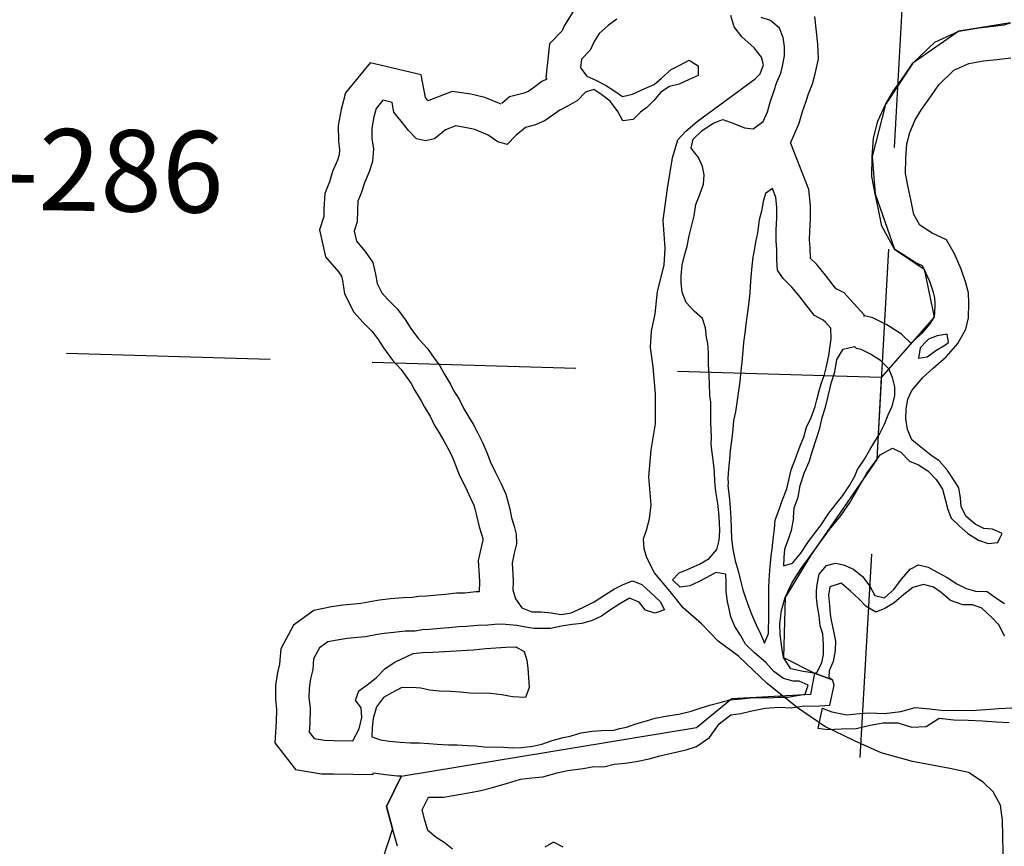
# Model space of a CAD drawing. Extents: x -19904604 to -19752241, y -20667997 to -20541949.
# Drawn here: x -19856970 to -19852138, y -20569674 to -20565615 of the extents above; entities that cross this region are included whole.
import ezdxf

# ---------------------------------------------------------------- set-up
doc = ezdxf.new("R2010")
doc.units = 0
doc.header["$MEASUREMENT"] = 0
doc.linetypes.add('DASHED', pattern=[0.75, 0.5, -0.25])
for name, color, linetype in [('CNTYRDTEXT', 251, 'Continuous'), ('COUNTYRDS', 9, 'Continuous'), ('ISLANDS', 145, 'Continuous'), ('LAKE WATER', 140, 'Continuous'), ('PONDS', 152, 'Continuous'), ('RIVERS', 8, 'Continuous'), ('SHORELINE', 153, 'Continuous'), ('STATERTS', 8, 'Continuous'), ('TWPBOUNDARY', 250, 'DASHED')]:
    doc.layers.add(name, color=color, linetype=linetype)
doc.styles.get("Standard").update_dxf_attribs({"font": 'TXT.SHX', "height": 350})

msp = doc.modelspace()

# ---------------------------------------------------------------- linework, layer by layer
at = {"layer": 'COUNTYRDS', "ltscale": 2000}
for p, q in [((-19852960.5, -20567283.9), (-19852928.4, -20567232.6)), ((-19852928.4, -20567232.6), (-19852873.9, -20567219.8)), ((-19852873.9, -20567219.8), (-19852863.7, -20567229.9)), ((-19852970.1, -20567344.8), (-19852960.5, -20567283.9)), ((-19852986.2, -20567396.1), (-19852970.1, -20567344.8)), ((-19853002.2, -20567463.4), (-19852986.2, -20567396.1)), ((-19853015, -20567517.9), (-19853002.2, -20567463.4)), ((-19853031.1, -20567569.2), (-19853015, -20567517.9)), ((-19853043.9, -20567620.5), (-19853031.1, -20567569.2)), ((-19853059.9, -20567671.8), (-19853043.9, -20567620.5)), ((-19853079.1, -20567732.7), (-19853059.9, -20567671.8)), ((-19853095.2, -20567787.2), (-19853079.1, -20567732.7)), ((-19853120.8, -20567841.8), (-19853095.2, -20567787.2)), ((-19853140.1, -20567902.7), (-19853120.8, -20567841.8)), ((-19853149.7, -20567960.4), (-19853140.1, -20567902.7)), ((-19853168.9, -20568011.7), (-19853149.7, -20567960.4)), ((-19853172.2, -20568062.3), (-19853168.9, -20568011.7))]:
    msp.add_line(p, q, dxfattribs=at)
at = {"layer": 'ISLANDS', "ltscale": 2000}
for p, q in [((-19853069.3, -20568824.6), (-19852981.9, -20568856.8)), ((-19855115.5, -20569672.9), (-19855139.3, -20569594))]:
    msp.add_line(p, q, dxfattribs=at)
at = {"layer": 'ISLANDS', "ltscale": 2000, "flags": 128}
for points in [[(-19852159.5, -20568162), (-19852148.4, -20568138.6), (-19852196.1, -20568117.8), (-19852238.1, -20568113.1), (-19852281.8, -20568092.4), (-19852325.2, -20568055.6), (-19852350.4, -20568007.1), (-19852353.8, -20567965), (-19852361, -20567914.7), (-19852390.3, -20567868.2), (-19852419.6, -20567823.6), (-19852456.9, -20567780.9), (-19852498.5, -20567754.2), (-19852547.9, -20567715.3), (-19852591.4, -20567678.5), (-19852612.6, -20567628.1), (-19852621.8, -20567575.8), (-19852620.1, -20567528.6), (-19852610.8, -20567479.6)], [(-19852747.7, -20567752.9), (-19852686.1, -20567719.1), (-19852646.4, -20567739.8), (-19852603, -20567782.6), (-19852559.3, -20567801.3), (-19852513.7, -20567830.1), (-19852472.4, -20567872.9), (-19852441.1, -20567921.5), (-19852426, -20567975.8), (-19852414.7, -20568020.1), (-19852399.3, -20568062.4), (-19852359.9, -20568101.1), (-19852316.5, -20568137.9), (-19852265, -20568170.8), (-19852217.2, -20568187.6), (-19852169.1, -20568182.4), (-19852159.5, -20568162)], [(-19853069.3, -20568824.6), (-19853057.4, -20568821.5), (-19853032.7, -20568773.8), (-19853026, -20568731.8), (-19853025.3, -20568683.7), (-19853028.4, -20568631.6), (-19853041.8, -20568591.3), (-19853047.1, -20568543.1), (-19853054.3, -20568496.9), (-19853059.6, -20568452.7), (-19853059.1, -20568420.6), (-19853056.6, -20568388.6), (-19853045.9, -20568338.7), (-19853011.2, -20568295.1), (-19852967, -20568283.8), (-19852927.1, -20568292.5), (-19852877.4, -20568313.3), (-19852834, -20568350.1), (-19852798.7, -20568396.8), (-19852773.4, -20568443.3), (-19852725.6, -20568454.1), (-19852680.9, -20568412.7), (-19852642.1, -20568363.2), (-19852599.3, -20568313.8), (-19852559, -20568292.4), (-19852511.1, -20568303.2), (-19852467.5, -20568327.9), (-19852417.9, -20568354.8), (-19852370.4, -20568385.6), (-19852324.7, -20568408.4), (-19852278.9, -20568421.1), (-19852222.9, -20568424), (-19852179.4, -20568454.8), (-19852137.8, -20568481.5)], [(-19852136.3, -20568641.9), (-19852163.5, -20568589.3), (-19852200.9, -20568548.7), (-19852248.2, -20568505.8), (-19852294, -20568489), (-19852342, -20568488.3), (-19852401.7, -20568467.3), (-19852447.1, -20568428.4), (-19852484.7, -20568401.8), (-19852534.5, -20568389), (-19852586.7, -20568404.2), (-19852631.3, -20568437.5), (-19852677.9, -20568478.9), (-19852724.4, -20568506.2), (-19852768.7, -20568525.5), (-19852816.3, -20568496.7), (-19852849.7, -20568460.1), (-19852893.1, -20568421.3), (-19852938.5, -20568382.5), (-19852994.8, -20568399.6), (-19853001.5, -20568441.6), (-19852996.2, -20568489.8), (-19852992.9, -20568533.9), (-19852987.4, -20568566.1), (-19852976.2, -20568618.4), (-19852967, -20568666.6), (-19852967.7, -20568712.7), (-19852978.5, -20568766.7), (-19852997.3, -20568812.5), (-19852999.1, -20568843.2), (-19852981.9, -20568856.8)], [(-19854845.6, -20569688.7), (-19854887.1, -20569656), (-19854926.7, -20569631.3), (-19854966.2, -20569596.6), (-19854981.4, -20569546.3)], [(-19854303.3, -20569679.4), (-19854350.9, -20569654.6), (-19854393.3, -20569677.9)]]:
    msp.add_lwpolyline(points, dxfattribs=at)
at = {"layer": 'LAKE WATER'}
msp.add_lwpolyline([(-19852108.2, -20565631.7), (-19852361.7, -20565672.2), (-19852587.6, -20565828.4), (-19852721.8, -20566031.8), (-19852786.6, -20566287.8), (-19852771.6, -20566471), (-19852676.8, -20566741.6), (-19852530.7, -20566840), (-19852482.3, -20567075.4), (-19852741.7, -20567372.7), (-19852764.3, -20567775.6), (-19853090.5, -20568249.8), (-19853213.7, -20568452.2), (-19853222.3, -20568746.7), (-19853069.3, -20568824.6), (-19853089.3, -20568929.5), (-19853475.2, -20568949.8), (-19853647.9, -20569092), (-19855098.4, -20569332.2), (-19855169.8, -20569478.7), (-19855141, -20569588.2), (-19855217.7, -20569824.8)], dxfattribs=at)
at = {"layer": 'PONDS', "ltscale": 2000, "flags": 128}
for points in [[(-19853801.9, -20565296.2), (-19853820.2, -20565303), (-19853865.9, -20565321), (-19853937.1, -20565360.7), (-19853984.9, -20565395.9), (-19854019.9, -20565413.5), (-19854073.1, -20565441.3), (-19854130.6, -20565475.1), (-19854185.8, -20565515.8), (-19854254, -20565576), (-19854297.4, -20565645.9), (-19854308.5, -20565670.7), (-19854370.6, -20565733.9), (-19854388.4, -20565901), (-19854383.7, -20565907.2)], [(-19854039.5, -20565612.9), (-19854082, -20565644.3), (-19854126.6, -20565683.7), (-19854151.3, -20565723.4), (-19854169.9, -20565765.1), (-19854212.6, -20565808.6), (-19854217.3, -20565852.6), (-19854185.9, -20565893.2), (-19854142.2, -20565911.9), (-19854094.6, -20565936.7), (-19854055, -20565963.4), (-19854011.4, -20565992.2), (-19853963.2, -20565980.9), (-19853902.8, -20565953.8), (-19853856.5, -20565934.5), (-19853820, -20565903.1), (-19853773.3, -20565859.7), (-19853730.9, -20565838.3), (-19853684.6, -20565815), (-19853641, -20565841.8), (-19853639.7, -20565889.9), (-19853684, -20565909.2), (-19853734.4, -20565932.5), (-19853780.6, -20565943.8), (-19853823.1, -20565971.1), (-19853855.7, -20566010.7), (-19853892.2, -20566046.2), (-19853922.6, -20566069.8), (-19853959.2, -20566105.3), (-19854009.3, -20566112.5), (-19854034.6, -20566066), (-19854071.8, -20566015.3), (-19854113.4, -20565984.5), (-19854152.9, -20565957.8), (-19854193.2, -20565971.2), (-19854231.8, -20566012.7), (-19854278.2, -20566038), (-19854318.6, -20566059.4), (-19854353, -20566084.9), (-19854391.4, -20566110.3), (-19854437.8, -20566131.6), (-19854488, -20566144.9), (-19854534.6, -20566184.2), (-19854577.3, -20566227.6), (-19854623.1, -20566214.9), (-19854670.6, -20566182)], [(-19853673.3, -20566631), (-19853660.5, -20566579.1), (-19853651.6, -20566523.1), (-19853632.9, -20566473.3), (-19853614.1, -20566423.5), (-19853611.3, -20566377.4), (-19853618.7, -20566337.2), (-19853638, -20566292.8), (-19853675.3, -20566246.1), (-19853664.6, -20566202.2), (-19853622, -20566160.8), (-19853567.4, -20566123.6), (-19853519.1, -20566106.3), (-19853465.4, -20566125.2), (-19853413.7, -20566146.1), (-19853369.7, -20566150.8), (-19853321.1, -20566115.5), (-19853300.4, -20566067.7), (-19853285.6, -20566015.9), (-19853268.8, -20565968), (-19853254.1, -20565922.2), (-19853235.4, -20565878.4), (-19853226.9, -20565844.4), (-19853216.1, -20565792.5), (-19853217.4, -20565748.4), (-19853222.6, -20565702.2), (-19853242, -20565657.8), (-19853285.4, -20565619), (-19853331.1, -20565604.2)], [(-19853188.1, -20566222.8), (-19853187.7, -20566222.5), (-19853144.7, -20566123.5), (-19853128.2, -20566065.8), (-19853112.4, -20566020.5), (-19853099.3, -20565979.9), (-19853078.6, -20565931.2), (-19853066, -20565881.4), (-19853050.6, -20565807.1), (-19853052.6, -20565736.5), (-19853068.3, -20565600)], [(-19854607.6, -20566029.5), (-19854686.8, -20565996.8), (-19854756.1, -20565981.8), (-19854848.1, -20565967.7), (-19854962.8, -20566011.5), (-19854965.8, -20566013.9), (-19854968.3, -20566010.6), (-19854979, -20565997.7), (-19855000.4, -20565885.9), (-19855250.2, -20565827.3), (-19855371.6, -20565974.4), (-19855392.5, -20566056.7), (-19855407.7, -20566134.9), (-19855405.8, -20566212.7), (-19855399.8, -20566254.4), (-19855401.8, -20566278.7), (-19855410.4, -20566305.2), (-19855434, -20566360.9), (-19855449, -20566411.3), (-19855472.9, -20566468.6), (-19855477.5, -20566544.2), (-19855478.1, -20566581.6), (-19855499.3, -20566647.5), (-19855468.6, -20566779.2), (-19855405.2, -20566853.7), (-19855390.4, -20566875.6), (-19855385.6, -20566896.2), (-19855375.2, -20566961.8), (-19855330.4, -20567051.2), (-19855284.9, -20567101.7), (-19855241.5, -20567144.7), (-19855214.4, -20567181.6), (-19855185.1, -20567226.2), (-19855139.9, -20567287.9), (-19855098, -20567333.2), (-19855078.2, -20567361.6), (-19855048.9, -20567402), (-19855030.4, -20567437), (-19854999.7, -20567486.7), (-19854983.9, -20567517.7), (-19854955.7, -20567562.4), (-19854935.1, -20567605.4), (-19854911.8, -20567644.2), (-19854888.8, -20567682.8), (-19854869.6, -20567719), (-19854847.7, -20567761), (-19854830.5, -20567802.1), (-19854811.3, -20567853.5), (-19854782.8, -20567910.7), (-19854756.8, -20567964.9), (-19854740.6, -20568000.1), (-19854736.4, -20568016.7), (-19854725.9, -20568056), (-19854715.6, -20568105), (-19854701.6, -20568147), (-19854697.7, -20568163.6), (-19854697.5, -20568171.8), (-19854703.7, -20568198.3), (-19854719.5, -20568271.5), (-19854715.1, -20568346.9), (-19854713.9, -20568374.9), (-19854714.7, -20568425.1)], [(-19854383.7, -20565907.2), (-19854406.9, -20565919.5), (-19854447.7, -20565949.8), (-19854471.9, -20565965.7), (-19854493.6, -20565975.7), (-19854566, -20565994.8), (-19854604.4, -20566027.2)], [(-19854670.6, -20566182), (-19854736.2, -20566154.9), (-19854786.1, -20566144.1), (-19854830, -20566137.4), (-19854880.3, -20566156.6), (-19854935, -20566199.8), (-19854979.2, -20566211.1), (-19855023, -20566200.4), (-19855062.4, -20566159.7), (-19855097.7, -20566113), (-19855133, -20566070.4), (-19855142.3, -20566022.1), (-19855188.1, -20566011.4), (-19855220.8, -20566050.9), (-19855231.4, -20566092.9), (-19855242.3, -20566148.8), (-19855241.1, -20566198.9), (-19855233.9, -20566249.1), (-19855238.8, -20566311.2), (-19855255.6, -20566363), (-19855278.5, -20566416.8), (-19855293.3, -20566466.7), (-19855309.9, -20566506.5), (-19855312.6, -20566550.5), (-19855313.5, -20566608.6), (-19855328.2, -20566654.5), (-19855317, -20566702.8), (-19855273.8, -20566753.6), (-19855236.6, -20566808.3), (-19855223.5, -20566864.6), (-19855216.2, -20566910.9), (-19855192.9, -20566957.3), (-19855165.4, -20566987.8), (-19855116.1, -20567036.7), (-19855078.9, -20567087.4), (-19855049.6, -20567132), (-19855012.4, -20567182.7), (-19854969.1, -20567229.5), (-19854943.7, -20567266), (-19854908.4, -20567314.6), (-19854887.1, -20567355.1), (-19854855.8, -20567405.7), (-19854840.3, -20567436), (-19854811, -20567482.6), (-19854789.7, -20567527), (-19854770.2, -20567559.4), (-19854744.9, -20567601.9), (-19854723.5, -20567642.3), (-19854698.2, -20567690.8), (-19854677, -20567741.3), (-19854659.8, -20567787.6), (-19854634.5, -20567838.1), (-19854607.4, -20567894.7), (-19854584.2, -20567945.2), (-19854576.7, -20567975.4), (-19854565.3, -20568017.6), (-19854556, -20568061.9), (-19854542.6, -20568102.2), (-19854533.3, -20568142.4), (-19854532, -20568188.5), (-19854542.7, -20568234.5), (-19854553.5, -20568284.4), (-19854550.4, -20568338.6), (-19854548.9, -20568372.7), (-19854549.5, -20568414.7), (-19854536.2, -20568459.1), (-19854504.9, -20568503.6), (-19854457.2, -20568522.4), (-19854411.2, -20568523.2), (-19854361.2, -20568528), (-19854313.4, -20568536.8), (-19854263.2, -20568527.6), (-19854206.8, -20568502.4), (-19854150.3, -20568473.3), (-19854095.8, -20568438.1), (-19854051.3, -20568410.7), (-19854009, -20568389.4), (-19853962.6, -20568370.1), (-19853916.9, -20568388.8), (-19853873.5, -20568427.6), (-19853826.2, -20568472.5), (-19853804.8, -20568512.9), (-19853853.1, -20568530.1), (-19853898.9, -20568515.4), (-19853930.3, -20568474.8), (-19853978, -20568456), (-19854024.4, -20568483.3), (-19854075, -20568516.6), (-19854115.4, -20568544), (-19854159.8, -20568565.3), (-19854212, -20568580.5), (-19854258.1, -20568585.8), (-19854310.2, -20568593), (-19854364.4, -20568604.1), (-19854394.5, -20568605.6), (-19854446.5, -20568604.8), (-19854486.4, -20568598.1), (-19854530.3, -20568589.4), (-19854586.2, -20568584.5), (-19854620.2, -20568584), (-19854672.3, -20568589.1)], [(-19852894.5, -20566989.9), (-19852924.4, -20566957.4), (-19852962.8, -20566937.4), (-19852977.2, -20566919.3), (-19853015.4, -20566869.4), (-19853058.1, -20566817.9), (-19853088.8, -20566787.5), (-19853088.9, -20566787), (-19853090.1, -20566735.4), (-19853093.2, -20566696.5), (-19853092.5, -20566653.1), (-19853089.6, -20566595), (-19853088.6, -20566527.4), (-19853097.5, -20566449.3), (-19853185.8, -20566222.9)], [(-19853016, -20567101.5), (-19853026.3, -20567090.3), (-19853070, -20567067.6), (-19853107.2, -20567020.9), (-19853144.5, -20566972.2), (-19853179.9, -20566929.5), (-19853223.2, -20566886.7), (-19853250.6, -20566846.2), (-19853253.8, -20566794), (-19853255, -20566743.9), (-19853258.3, -20566701.8), (-19853257.5, -20566647.7), (-19853254.6, -20566589.6), (-19853253.7, -20566535.5), (-19853259, -20566489.3), (-19853276.3, -20566444.9), (-19853310.7, -20566468.4), (-19853321.3, -20566508.3), (-19853330.1, -20566556.3), (-19853340.7, -20566598.2), (-19853349.7, -20566662.2), (-19853358.4, -20566708.2), (-19853365.1, -20566748.1), (-19853371.6, -20566782.1), (-19853376.3, -20566826.1), (-19853381.1, -20566878.2), (-19853385.9, -20566926.2), (-19853386.3, -20566956.3), (-19853393.3, -20567016.3), (-19853400, -20567062.3), (-19853406.8, -20567110.3), (-19853411.4, -20567154.3), (-19853418.2, -20567200.3), (-19853420.8, -20567242.3), (-19853425.7, -20567296.4), (-19853430.4, -20567340.4), (-19853435.2, -20567392.4), (-19853441.9, -20567438.4), (-19853448.6, -20567484.4), (-19853457.5, -20567540.4), (-19853466.2, -20567584.3), (-19853470.9, -20567626.3), (-19853475.5, -20567670.4), (-19853482.5, -20567730.4), (-19853487.2, -20567774.4), (-19853491.9, -20567822.4), (-19853494.6, -20567866.5), (-19853493.8, -20567890.9)], [(-19854961.5, -20569169.8), (-19854921.5, -20569172.4), (-19854865.6, -20569175.3), (-19854823.5, -20569176), (-19854771.6, -20569178.8), (-19854731.6, -20569181.5), (-19854689.7, -20569186.1), (-19854595.6, -20569187.7), (-19854551.7, -20569190.4), (-19854505.6, -20569189.1), (-19854451.5, -20569182), (-19854407.4, -20569172.6), (-19854357.1, -20569155.4), (-19854302.8, -20569140.2), (-19854268.7, -20569132.8), (-19854214.4, -20569117.6), (-19854160.3, -20569108.5), (-19854114.2, -20569105.2), (-19854054.2, -20569104.2), (-19854024, -20569096.6), (-19853991.9, -20569089.1), (-19853945.7, -20569073.8), (-19853893.4, -20569058.6), (-19853851.2, -20569045.3), (-19853791, -20569034.2), (-19853734.8, -20569025.1), (-19853674.6, -20569010), (-19853630.4, -20568996.7), (-19853578.1, -20568979.5), (-19853531.9, -20568968.2), (-19853485.6, -20568954.9), (-19853427.6, -20568949.9), (-19853383.5, -20568944.6), (-19853339.4, -20568943.3), (-19853291.4, -20568946), (-19853245.4, -20568942.8), (-19853201.4, -20568941.5), (-19853155.2, -20568934.2), (-19853115.1, -20568926.8), (-19853100.4, -20568883), (-19853144.1, -20568864.2), (-19853174.1, -20568863.7), (-19853221.9, -20568850.9), (-19853269.4, -20568816.1), (-19853308.7, -20568771.4), (-19853364, -20568724.4), (-19853407.4, -20568681.6), (-19853432.7, -20568637.1), (-19853460, -20568594.6), (-19853479.3, -20568548.2), (-19853486.8, -20568516), (-19853496.1, -20568471.7), (-19853503.4, -20568425.5), (-19853502.7, -20568381.4), (-19853504, -20568337.3), (-19853553.9, -20568330.5), (-19853598.3, -20568353.9), (-19853638.6, -20568375.2), (-19853680.9, -20568394.6), (-19853729.1, -20568401.9), (-19853766.5, -20568365.2), (-19853734, -20568331.6), (-19853689.7, -20568314.3), (-19853633.3, -20568289.1), (-19853586.8, -20568261.8), (-19853548.1, -20568216.4), (-19853537.4, -20568170.4), (-19853534.7, -20568126.4), (-19853536, -20568084.3), (-19853539.3, -20568036.1), (-19853544.6, -20567991.9), (-19853553.7, -20567931.7), (-19853558.9, -20567885.5), (-19853560.1, -20567835.4), (-19853567.2, -20567777.1), (-19853572.5, -20567728.9), (-19853576, -20567698.8), (-19853575.5, -20567666.8), (-19853576.9, -20567626.6), (-19853578.4, -20567594.6), (-19853577.6, -20567544.4), (-19853578.8, -20567492.3), (-19853582.3, -20567462.2), (-19853585.3, -20567400), (-19853586.8, -20567365.9), (-19853589.9, -20567305.7), (-19853589, -20567251.6), (-19853592.3, -20567205.5), (-19853599.8, -20567175.3), (-19853605.1, -20567129.1), (-19853618.4, -20567082.8), (-19853659.8, -20567046.1), (-19853699.2, -20567003.4), (-19853718.4, -20566952.9), (-19853723.7, -20566906.8), (-19853723.1, -20566872.7), (-19853718.3, -20566820.6), (-19853707.6, -20566772.7), (-19853694.8, -20566726.8), (-19853684.1, -20566676.9), (-19853673.3, -20566631)], [(-19852825.2, -20567072.2), (-19852825.4, -20567065.1), (-19852894.5, -20566989.9)], [(-19853493.8, -20567890.9), (-19853494.4, -20567904.8), (-19853488, -20567954.8), (-19853482.9, -20568011), (-19853479.7, -20568063.1), (-19853478.5, -20568113.3), (-19853477.3, -20568165.4), (-19853470.1, -20568215.6), (-19853458.9, -20568271.9), (-19853443.7, -20568322.3), (-19853434.4, -20568362.5), (-19853421.2, -20568414.8), (-19853407.8, -20568455.1), (-19853392.5, -20568499.5), (-19853373.2, -20568545.9), (-19853355.8, -20568586.2), (-19853334.5, -20568630.7), (-19853315.2, -20568677.1), (-19853294.5, -20568629.3), (-19853293.1, -20568537.1), (-19853294.2, -20568481), (-19853292.9, -20568400.9), (-19853290, -20568340.8), (-19853287.4, -20568302.7), (-19853282.5, -20568248.7), (-19853278, -20568214.7), (-19853271, -20568152.7), (-19853266.5, -20568116.7), (-19853261.8, -20568072.6), (-19853240.9, -20568014.9), (-19853230.3, -20567980.9), (-19853205.4, -20567919.2), (-19853194.7, -20567877.3), (-19853183.9, -20567825.4), (-19853165.1, -20567775.6), (-19853140, -20567707.8), (-19853121.4, -20567666), (-19853108.6, -20567616.1), (-19853085.8, -20567568.4), (-19853067, -20567514.6), (-19853058.5, -20567482.6), (-19853045.8, -20567438.7), (-19853037.2, -20567402.8), (-19853020.5, -20567357), (-19853012, -20567325), (-19852999, -20567265.1), (-19852992.3, -20567217.1), (-19852987.8, -20567183.1), (-19852988.9, -20567131), (-19853016, -20567101.5)], [(-19852594.4, -20567206.3), (-19852642.6, -20567158.9), (-19852714.2, -20567114.2), (-19852783.4, -20567079.7), (-19852824.4, -20567069.7)], [(-19852430.1, -20567214.1), (-19852411.8, -20567200.4), (-19852419.2, -20567160.2), (-19852467.3, -20567167.4), (-19852509.6, -20567184.8), (-19852521.1, -20567196.4)], [(-19852521.1, -20567196.4), (-19852550.3, -20567226.2), (-19852559.1, -20567278.2), (-19852517, -20567270.9), (-19852474.5, -20567239.5), (-19852430.1, -20567214.1)], [(-19852734, -20567617.8), (-19852726.2, -20567602.2), (-19852707.5, -20567556.4), (-19852688.8, -20567512.6), (-19852676, -20567462.7), (-19852675.3, -20567418.6), (-19852686.6, -20567372.4), (-19852704, -20567330), (-19852745.3, -20567289.2), (-19852794.9, -20567258.4), (-19852840.5, -20567235.6), (-19852863.7, -20567229.9)], [(-19853172.2, -20568062.3), (-19853184.6, -20568124), (-19853199.2, -20568167.9), (-19853216, -20568215.7), (-19853220.6, -20568255.7), (-19853221.3, -20568297.8), (-19853177.1, -20568284.4), (-19853136.3, -20568235), (-19853101.4, -20568183.4), (-19853064.6, -20568131.9), (-19853040.1, -20568100.2), (-19852999.1, -20568038.8), (-19852962.4, -20567993.3), (-19852929.8, -20567951.7), (-19852897, -20567902.1), (-19852872.3, -20567856.4), (-19852857.8, -20567824.6), (-19852824.9, -20567773), (-19852798.2, -20567727.3), (-19852777.7, -20567695.6), (-19852749, -20567647.9), (-19852734, -20567617.9)], [(-19854714.7, -20568425.1), (-19854732.1, -20568425.5), (-19854787.3, -20568430.8), (-19854826, -20568432.2), (-19854879.6, -20568437.8), (-19854921, -20568441.1), (-19854972.1, -20568445.9), (-19855011.4, -20568447.6), (-19855044, -20568452.8), (-19855088.7, -20568453.9), (-19855149.8, -20568459.7), (-19855204, -20568465.6), (-19855242, -20568472.1), (-19855295.7, -20568482), (-19855326.9, -20568484.8), (-19855384, -20568490.4), (-19855440.2, -20568498.9), (-19855525.7, -20568516.1), (-19855625.8, -20568588.8), (-19855688.4, -20568705.2), (-19855695.2, -20568779.4), (-19855705, -20568821), (-19855714.2, -20568884.5), (-19855715.3, -20568953.1), (-19855710.1, -20569003.3), (-19855711, -20569063.9), (-19855717.3, -20569166.1), (-19855616.5, -20569296.5), (-19855488.7, -20569318.3), (-19855430, -20569319.2), (-19855237.5, -20569322.3), (-19855232.9, -20569313.7)], [(-19854672.3, -20568589.1), (-19854722.3, -20568590.4), (-19854776.4, -20568595.5), (-19854814.5, -20568596.9), (-19854864.6, -20568602.1), (-19854906.6, -20568605.4), (-19854960.7, -20568610.6), (-19854994.8, -20568612), (-19855028.9, -20568617.5), (-19855078.9, -20568618.7), (-19855133, -20568623.8), (-19855181.1, -20568629.1), (-19855213.2, -20568634.6), (-19855273.4, -20568645.6), (-19855311.4, -20568649), (-19855363.6, -20568654.2), (-19855411.7, -20568661.5), (-19855457.8, -20568670.7), (-19855498.3, -20568700.2), (-19855527.2, -20568753.8), (-19855532, -20568805.8), (-19855542.7, -20568851.8), (-19855549.4, -20568897.8), (-19855550.2, -20568945.9), (-19855545, -20568996), (-19855546.1, -20569070.2), (-19855548.8, -20569114.2), (-19855525.3, -20569144.7), (-19855473.4, -20569153.5), (-19855427.4, -20569154.3), (-19855335.4, -20569155.7), (-19855304.5, -20569098.1), (-19855291.6, -20569042.2), (-19855294.9, -20568994), (-19855322.3, -20568957.5), (-19855305.6, -20568911.7), (-19855265.1, -20568882.3), (-19855220.5, -20568846.9), (-19855175.8, -20568801.5), (-19855129.3, -20568770.2), (-19855097, -20568754.7), (-19855038.6, -20568727.6), (-19854992.5, -20568722.3), (-19854944.5, -20568721.1), (-19854884.4, -20568718), (-19854828.3, -20568714.9), (-19854774.3, -20568711.8), (-19854744.2, -20568710.3), (-19854682.1, -20568703.2), (-19854634, -20568700), (-19854584, -20568696.8), (-19854535.9, -20568695.6), (-19854494.3, -20568718.3), (-19854480.9, -20568760.6), (-19854475.6, -20568800.8), (-19854472.2, -20568844.9), (-19854469, -20568895.1), (-19854487.8, -20568942.9), (-19854551.8, -20568939.8), (-19854603.6, -20568931), (-19854659.6, -20568924.1), (-19854761.6, -20568922.4), (-19854807.5, -20568917.7), (-19854855.5, -20568914.9), (-19854911.4, -20568912), (-19854959.4, -20568907.2), (-19855001.3, -20568898.5), (-19855047.2, -20568893.8), (-19855097.3, -20568897), (-19855143.6, -20568920.3), (-19855184, -20568943.7), (-19855218.8, -20568989.2), (-19855235.7, -20569047.1), (-19855240.4, -20569091.1), (-19855241.1, -20569137.2), (-19855199.3, -20569151.9), (-19855155.4, -20569158.6), (-19855103.4, -20569163.5), (-19855051.5, -20569166.3), (-19855009.5, -20569167), (-19854961.5, -20569169.8)], [(-19855232.9, -20569313.7), (-19855175.5, -20569322.5), (-19855115.6, -20569328.1), (-19855096.4, -20569329.1)]]:
    msp.add_lwpolyline(points, dxfattribs=at)
at = {"layer": 'RIVERS', "ltscale": 2000}
for p, q in [((-19853031.3, -20568995.8), (-19853052.5, -20569093.5)), ((-19853031.3, -20568995.8), (-19852985.2, -20569014.4)), ((-19852645.1, -20569011.8), (-19852574.7, -20568992.9)), ((-19852574.7, -20568992.9), (-19852502.8, -20569000.1)), ((-19852228.8, -20569002.5), (-19852164.7, -20568997.5)), ((-19852164.7, -20568997.5), (-19852100.6, -20568994.5)), ((-19852985.2, -20569014.4), (-19852911.4, -20569029.6)), ((-19852911.4, -20569029.6), (-19852849.3, -20569022.6)), ((-19852849.3, -20569022.6), (-19852799.2, -20569019.4)), ((-19852799.2, -20569019.4), (-19852727.2, -20569022.5)), ((-19852727.2, -20569022.5), (-19852645.1, -20569011.8)), ((-19852522.2, -20569086), (-19852457.5, -20569044.9)), ((-19852502.8, -20569000.1), (-19852434.9, -20569007.2)), ((-19852457.5, -20569044.9), (-19852385.6, -20569054.1)), ((-19852434.9, -20569007.2), (-19852366.9, -20569006.3)), ((-19852366.9, -20569006.3), (-19852300.9, -20569007.3)), ((-19852300.9, -20569007.3), (-19852228.8, -20569002.5)), ((-19853052.5, -20569093.5), (-19853004.6, -20569100.3)), ((-19852864.5, -20569096.5), (-19852796.2, -20569079.5)), ((-19852796.2, -20569079.5), (-19852732, -20569068.6)), ((-19852732, -20569068.6), (-19852659.9, -20569067.7)), ((-19852659.9, -20569067.7), (-19852592.2, -20569088.8)), ((-19852592.2, -20569088.8), (-19852522.2, -20569086)), ((-19852385.6, -20569054.1), (-19852315.6, -20569055.2)), ((-19852315.6, -20569055.2), (-19852245.7, -20569058.3)), ((-19852245.7, -20569058.3), (-19852175.7, -20569063.5)), ((-19852175.7, -20569063.5), (-19852113.7, -20569066.5)), ((-19853004.6, -20569100.3), (-19852938.5, -20569097.3)), ((-19852938.5, -20569097.3), (-19852864.5, -20569096.5))]:
    msp.add_line(p, q, dxfattribs=at)
at = {"layer": 'SHORELINE', "ltscale": 2000, "flags": 128}
for points in [[(-19852597.5, -20567204.1), (-19852597.3, -20567203.9), (-19852540, -20567153.6), (-19852501.4, -20567109.4), (-19852482.3, -20567075.4), (-19852478.6, -20567059.7), (-19852477.8, -20567008.3), (-19852478.5, -20566980.7), (-19852485.2, -20566955.1), (-19852503.9, -20566900.9), (-19852530.7, -20566840), (-19852539.9, -20566823.7), (-19852571.6, -20566808.6), (-19852676.8, -20566741.6), (-19852739, -20566629.6), (-19852756.6, -20566539.4), (-19852771.6, -20566471), (-19852788.2, -20566385.9), (-19852786.6, -20566287.8), (-19852780.1, -20566197.6), (-19852758, -20566114.5), (-19852721.8, -20566031.8), (-19852681.8, -20565964.8), (-19852630.8, -20565894.8), (-19852587.6, -20565828.4), (-19852478.2, -20565725.1), (-19852361.7, -20565672.2), (-19852263.3, -20565654.7), (-19852193.4, -20565647.4), (-19852138.8, -20565640.2), (-19852108.2, -20565631.7)], [(-19852610.8, -20567479.6), (-19852591.6, -20567436), (-19852538.6, -20567372.7), (-19852487.9, -20567327.4), (-19852422.9, -20567270.4), (-19852365.9, -20567205.1), (-19852326.8, -20567135.6), (-19852313.9, -20567079.7), (-19852312.8, -20567007.6), (-19852314, -20566957.4), (-19852327.2, -20566907.1), (-19852350.2, -20566840.6), (-19852383, -20566765.9), (-19852422, -20566697.1), (-19852491.5, -20566664), (-19852552.9, -20566624.9), (-19852582.1, -20566572.3), (-19852595, -20566506), (-19852610, -20566437.6), (-19852622.9, -20566371.2), (-19852621.7, -20566295.1), (-19852616.6, -20566225), (-19852601.8, -20566169.1), (-19852574.8, -20566107.4), (-19852544, -20566055.8), (-19852494.9, -20565988.5), (-19852460.1, -20565934.9), (-19852384.9, -20565864), (-19852312.4, -20565831.1), (-19852240.1, -20565818.2), (-19852174, -20565811.2), (-19852105.9, -20565802.3)], [(-19853184.2, -20568993.9), (-19853120, -20568984.9), (-19853068, -20568985.7), (-19852993.9, -20568980.9), (-19852972.7, -20568883.2), (-19852981.9, -20568856.8), (-19853069.3, -20568824.6), (-19853125.4, -20568816.4), (-19853185.2, -20568803.4), (-19853222.3, -20568746.7), (-19853229.5, -20568696.5), (-19853238.6, -20568634.2), (-19853239.7, -20568582.1), (-19853230.7, -20568516.1), (-19853213.7, -20568452.2), (-19853178.5, -20568378.6), (-19853131.4, -20568305.2), (-19853090.5, -20568249.8), (-19852996.4, -20568119), (-19852941.4, -20568053.7), (-19852894.3, -20567984.3), (-19852857.2, -20567918.8), (-19852812, -20567841.4), (-19852747.7, -20567752.9)], [(-19854981.4, -20569546.3), (-19854994.6, -20569495.9), (-19854963.6, -20569432.3), (-19854889.6, -20569433.5), (-19854815.4, -20569420.6), (-19854757.2, -20569409.6), (-19854707, -20569400.3), (-19854648.8, -20569385.2), (-19854576.4, -20569364.4), (-19854512.1, -20569345.3), (-19854456, -20569338.2), (-19854401.9, -20569333.1), (-19854331.6, -20569314.2), (-19854281.4, -20569302.9), (-19854205.2, -20569292.1), (-19854153, -20569282.9), (-19854103, -20569283.8), (-19854052.8, -20569270.5), (-19853998.7, -20569265.4), (-19853944.6, -20569258.2), (-19853880.3, -20569245.2), (-19853828.1, -20569230.1), (-19853771.8, -20569216.9), (-19853699.6, -20569200), (-19853649.3, -20569184.8), (-19853584.6, -20569139.8), (-19853537.5, -20569072.4), (-19853480.8, -20569029.2), (-19853430.7, -20569022), (-19853376.5, -20569008.8), (-19853312.2, -20568995.8), (-19853244.1, -20568990.9), (-19853184.2, -20568993.9)], [(-19855141, -20569588.2), (-19855169.8, -20569478.7), (-19855098.4, -20569332.2)]]:
    msp.add_lwpolyline(points, dxfattribs=at)
at = {"layer": 'STATERTS', "ltscale": 2000}
for p, q in [((-19853464, -20565649.9), (-19853480.4, -20565595.2)), ((-19853425.4, -20565699.1), (-19853464, -20565649.9)), ((-19853364.9, -20565753), (-19853425.4, -20565699.1)), ((-19853330.2, -20565800.1), (-19853364.9, -20565753)), ((-19853319.3, -20565836.6), (-19853330.2, -20565800.1)), ((-19853336.7, -20565882.1), (-19853319.3, -20565836.6)), ((-19853645.7, -20566115.7), (-19853361.4, -20565905.5)), ((-19853361.4, -20565905.5), (-19853336.7, -20565882.1)), ((-19853701.1, -20566162.1), (-19853645.7, -20566115.7)), ((-19853740.4, -20566205.1), (-19853701.1, -20566162.1)), ((-19853767.1, -20566294.5), (-19853740.4, -20566205.1)), ((-19853791.4, -20566444.2), (-19853767.1, -20566294.5)), ((-19853812, -20566600), (-19853791.4, -20566444.2)), ((-19853802, -20566736.6), (-19853812, -20566600)), ((-19853806.5, -20566820.7), (-19853802, -20566736.6)), ((-19853840.3, -20566950), (-19853806.5, -20566820.7)), ((-19853851.5, -20567059.9), (-19853840.3, -20566950)), ((-19853870, -20567145.6), (-19853851.5, -20567059.9)), ((-19853874.4, -20567225.7), (-19853870, -20567145.6)), ((-19853861.1, -20567320.3), (-19853874.4, -20567225.7)), ((-19853849, -20567455), (-19853861.1, -20567320.3)), ((-19853849.2, -20567599.3), (-19853849, -20567455)), ((-19853871, -20567727), (-19853849.2, -20567599.3)), ((-19853882.9, -20567861), (-19853871, -20567727)), ((-19853870.9, -20567997.7), (-19853882.9, -20567861)), ((-19853878.9, -20568065.6), (-19853870.9, -20567997.7)), ((-19853892.4, -20568117.3), (-19853878.9, -20568065.6)), ((-19853907.8, -20568165), (-19853892.4, -20568117.3)), ((-19853905.2, -20568213.2), (-19853907.8, -20568165)), ((-19853892.5, -20568257.7), (-19853905.2, -20568213.2)), ((-19853854.6, -20568331), (-19853892.5, -20568257.7)), ((-19853777.3, -20568423.5), (-19853854.6, -20568331)), ((-19853713.6, -20568503.5), (-19853777.3, -20568423.5)), ((-19853623.8, -20568582.4), (-19853713.6, -20568503.5)), ((-19853542.2, -20568666.9), (-19853623.8, -20568582.4)), ((-19853442.2, -20568740.1), (-19853542.2, -20568666.9)), ((-19853302.1, -20568874.5), (-19853442.2, -20568740.1)), ((-19853153.5, -20568995.1), (-19853302.1, -20568874.5)), ((-19853018, -20569085.4), (-19853153.5, -20568995.1)), ((-19852873.9, -20569155.7), (-19853018, -20569085.4)), ((-19852741.6, -20569215.8), (-19852873.9, -20569155.7)), ((-19852588.7, -20569258.4), (-19852741.6, -20569215.8)), ((-19852405.5, -20569291.8), (-19852588.7, -20569258.4)), ((-19852314.1, -20569312.5), (-19852405.5, -20569291.8)), ((-19852241.4, -20569358.8), (-19852314.1, -20569312.5)), ((-19852192.7, -20569406.3), (-19852241.4, -20569358.8)), ((-19852156.6, -20569471.6), (-19852192.7, -20569406.3)), ((-19852146.7, -20569546), (-19852156.6, -20569471.6)), ((-19852130.1, -20570278.3), (-19852146.7, -20569546))]:
    msp.add_line(p, q, dxfattribs=at)
at = {"layer": 'TWPBOUNDARY', "ltscale": 2000}
for p, q in [((-19851782.1, -20550267.8), (-19853210.6, -20575732.5)), ((-19852741.7, -20567372.7), (-19866509.1, -20566964.5))]:
    msp.add_line(p, q, dxfattribs=at)

# ---------------------------------------------------------------- texts
at = {"layer": 'CNTYRDTEXT', "ltscale": 2000}
msp.add_text('C-286', height=400, rotation=359.1125, dxfattribs=at).set_placement((-19857417, -20566542.2))

doc.saveas('drawing.dxf')
